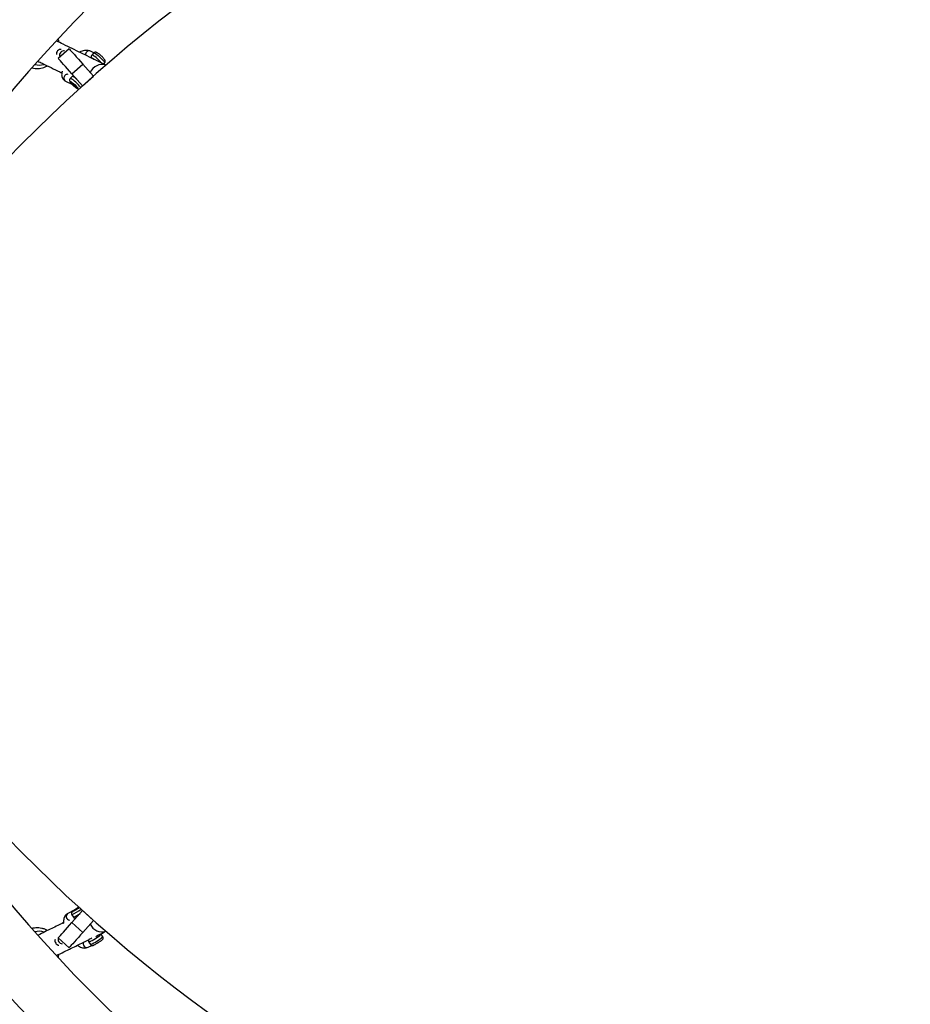
# Model space of a CAD drawing. Units: millimetres. Extents: x 12312 to 27558, y 30145 to 41092.
# Drawn here: x 15168 to 15776, y 35271 to 35942 of the extents above; entities that cross this region are included whole.
import ezdxf

# ---------------------------------------------------------------- set-up
doc = ezdxf.new("R2010")
doc.units = ezdxf.units.MM
doc.header["$LTSCALE"] = 200

msp = doc.modelspace()

# ---------------------------------------------------------------- linework, layer by layer
at = {"color": 7, "linetype": 'Continuous', "lineweight": 25}
for p, q in [((15201.96, 35922.54), (15194.51, 35915.87)), ((15218.92, 35919.72), (15216.51, 35920.89)), ((15218.8, 35919.65), (15217.46, 35918.2)), ((15203.86, 35905.44), (15211.3, 35912.12)), ((15211.3, 35912.12), (15218.64, 35903.92)), ((15225.49, 35912.15), (15226.15, 35912.86)), ((15211.2, 35897.25), (15203.86, 35905.44)), ((15199.55, 35900.42), (15203.85, 35898.32)), ((15204.04, 35903.66), (15202.69, 35902.21)), ((15211.2, 35897.25), (15218.64, 35903.92)), ((15205.07, 35897.3), (15205.09, 35897.31)), ((15205.47, 35334.79), (15201.13, 35332.67)), ((15203.86, 35326.32), (15211.2, 35334.51)), ((15218.64, 35327.84), (15211.2, 35334.51)), ((15203.84, 35331.75), (15204.9, 35330.05)), ((15218.64, 35327.84), (15211.3, 35319.64)), ((15211.3, 35319.64), (15203.86, 35326.32)), ((15194.51, 35315.89), (15201.96, 35309.22)), ((15225, 35316.7), (15223.95, 35318.39)), ((15214.94, 35309.53), (15217.43, 35310.75)), ((15215.46, 35313.1), (15216.51, 35311.41))]:
    msp.add_line(p, q, dxfattribs=at)
at = {"color": 1, "linetype": 'Continuous', "lineweight": 25}
for p, q in [((15218.58, 35915.53), (15218.55, 35915.58)), ((15202.91, 35899.63), (15203.09, 35899.41))]:
    msp.add_line(p, q, dxfattribs=at)
at = {"color": 7, "linetype": 'Continuous', "lineweight": 25, "flags": 128}
for points in [[(15201.96, 35922.54), (15201.99, 35922.51), (15202.25, 35922.22), (15202.75, 35921.66), (15203.48, 35920.84), (15204.43, 35919.79), (15205.57, 35918.52), (15206.86, 35917.08), (15208.27, 35915.5), (15209.77, 35913.83), (15211.3, 35912.12)], [(15203.86, 35905.44), (15202.32, 35907.16), (15200.82, 35908.83), (15199.41, 35910.4), (15198.12, 35911.85), (15196.98, 35913.11), (15196.03, 35914.17), (15195.3, 35914.99), (15194.8, 35915.55), (15194.55, 35915.83), (15194.51, 35915.87)], [(15203.09, 35899.41), (15202.8, 35899.88), (15202.8, 35900.11), (15203.08, 35900.08), (15203.6, 35899.8), (15204.32, 35899.28), (15205.16, 35898.6), (15206.02, 35897.82), (15206.8, 35897.03), (15207.43, 35896.31), (15207.83, 35895.75), (15207.95, 35895.41), (15207.8, 35895.33), (15207.37, 35895.51), (15206.72, 35895.93), (15205.93, 35896.55), (15205.07, 35897.3)], [(15194.51, 35315.89), (15194.55, 35315.93), (15194.8, 35316.21), (15195.3, 35316.77), (15196.03, 35317.59), (15196.98, 35318.65), (15198.12, 35319.91), (15199.41, 35321.35), (15200.82, 35322.93), (15202.32, 35324.6), (15203.86, 35326.32)], [(15211.3, 35319.64), (15209.77, 35317.93), (15208.27, 35316.26), (15206.86, 35314.68), (15205.57, 35313.24), (15204.43, 35311.97), (15203.48, 35310.91), (15202.75, 35310.1), (15202.25, 35309.54), (15201.99, 35309.25), (15201.96, 35309.22)]]:
    msp.add_lwpolyline(points, dxfattribs=at)
at = {"color": 1, "linetype": 'Continuous', "lineweight": 25, "flags": 128}
for points in [[(15224.02, 35912.86), (15223.93, 35912.97), (15223.19, 35913.8), (15222.31, 35914.7), (15221.34, 35915.61), (15220.36, 35916.46), (15219.43, 35917.19), (15218.62, 35917.76), (15217.99, 35918.12), (15217.59, 35918.24), (15217.46, 35918.2)], [(15218.8, 35919.65), (15218.93, 35919.69), (15219.34, 35919.57), (15219.97, 35919.21), (15220.77, 35918.65), (15221.7, 35917.91), (15222.68, 35917.06), (15223.65, 35916.15), (15224.53, 35915.25), (15225.27, 35914.42), (15225.82, 35913.72), (15226.12, 35913.2), (15226.17, 35912.89), (15226.15, 35912.86)], [(15217.53, 35916.04), (15217.57, 35916.1), (15217.84, 35916.07), (15218.37, 35915.78), (15219.04, 35915.31)], [(15209.87, 35896.03), (15209.71, 35896.28), (15209.16, 35896.98), (15208.42, 35897.81), (15207.54, 35898.71), (15206.57, 35899.62), (15205.59, 35900.47), (15204.66, 35901.21), (15203.86, 35901.77), (15203.23, 35902.13), (15202.82, 35902.25), (15202.69, 35902.21)], [(15207.25, 35895.74), (15207.4, 35895.68), (15207.58, 35895.72), (15207.49, 35896), (15207.15, 35896.49), (15206.59, 35897.13), (15205.89, 35897.84), (15205.12, 35898.53), (15204.38, 35899.13), (15203.75, 35899.56), (15203.32, 35899.77), (15203.14, 35899.74), (15203.22, 35899.46), (15203.57, 35898.97), (15204.12, 35898.33), (15204.12, 35898.33)], [(15208.98, 35336.53), (15208.73, 35336.37), (15207.8, 35335.77), (15206.82, 35335.15), (15205.89, 35334.6), (15205.11, 35334.16), (15204.57, 35333.89), (15204.33, 35333.81), (15204.42, 35333.93), (15204.82, 35334.25)], [(15205.88, 35334.96), (15205.76, 35334.88), (15205.1, 35334.42), (15204.67, 35334.1), (15204.53, 35333.95), (15204.69, 35333.98), (15204.84, 35334.05)], [(15207.2, 35335.83), (15208.18, 35336.42), (15208.74, 35336.75)], [(15208.07, 35335.95), (15208.43, 35336.18), (15208.6, 35336.29)]]:
    msp.add_lwpolyline(points, dxfattribs=at)
at = {"color": 7, "linetype": 'Continuous', "lineweight": 25}
for centre, radius, start, end in [((15911.07, 35262.57), 1021.2, 97.92974, 157.07666), ((15911.07, 35262.57), 978.8, 97.92974, 156.23165), ((15895.55, 35140.89), 1020, 96.86031, 147.2459), ((15224.41, 35903.15), 8.62, 71.75909, 157.85519), ((15213.75, 35906.74), 12.78, 221.1694, 239.43903), ((15911.07, 35969.19), 1021.2, 202.92334, 262.07026), ((15911.07, 35969.19), 978.8, 203.76835, 262.07026), ((15895.55, 36090.87), 1020, 212.7541, 263.13969), ((15236.39, 35288.95), 55.21, 120.03567, 123.54726), ((15224.43, 35328.66), 8.66, 202.3673, 288.01929)]:
    msp.add_arc(centre, radius, start, end, dxfattribs=at)
at = {"color": 1, "linetype": 'Continuous', "lineweight": 25}
for centre, radius, start, end in [((15196.39, 35918.99), 3.13, 86.27976, 185.29966), ((15198.63, 35917.92), 3.3, 137.11833, 186.75958), ((15198.32, 35918.32), 2.81, 80.66413, 138.86137), ((15215.6, 35918.58), 2.49, 68.55231, 190.02285), ((15181.53, 35921.47), 10.12, 252.97415, 288.62375), ((15217.37, 35913.75), 2.21, 47.98327, 79.95076), ((15200.88, 35902.76), 2.34, 85.52858, 138.93042), ((15200.79, 35902.53), 2.45, 133.39773, 239.6342), ((15212.98, 35906), 11.15, 216.45881, 239.00372), ((15202.22, 35897.19), 6.72, 41.94049, 74.34324), ((15186.46, 35369.06), 41.16, 294.97605, 305.21515), ((15202.48, 35330.52), 2.54, 122.10609, 264.49819), ((15196.46, 35350.66), 22.27, 292.26712, 305.79391), ((15181.53, 35310.25), 10.16, 71.08008, 106.95911), ((15195.48, 35314.02), 3.18, 163.86995, 260.88914), ((15197.57, 35315.06), 3.2, 161.61973, 212.6188), ((15201.74, 35344.58), 34.34, 293.54823, 310.29289), ((15215.04, 35318.86), 3.79, 283.75608, 308.45014), ((15202.63, 35343.15), 34.65, 293.62657, 310.22058), ((15197.47, 35314.87), 3.01, 210.68228, 264.68898), ((15214.2, 35311.98), 2.64, 159.47551, 212.81532), ((15214.02, 35311.67), 2.32, 208.74257, 293.1886)]:
    msp.add_arc(centre, radius, start, end, dxfattribs=at)
at = {"color": 7, "linetype": 'Continuous', "lineweight": 25}
for points, knots in [([(15227.17, 35911.33), (15225.31, 35912.24), (15219.64, 35915.01), (15209.95, 35919.74), (15200.53, 35924.35), (15194.91, 35927.1), (15193.35, 35927.87)], [0, 0, 0, 0, 0.169437, 0.517861, 0.866295, 1, 1, 1, 1]), ([(15195.04, 35927.04), (15194.93, 35927.73), (15194.83, 35928.46), (15194.57, 35929.13), (15194.56, 35929.15)], [0, 0, 0, 0, 0.958231, 1, 1, 1, 1]), ([(15216.51, 35920.89), (15216.24, 35921.01), (15215.58, 35921.29), (15214.45, 35921.47), (15213.1, 35921.44), (15211.62, 35921.16), (15210.26, 35920.73), (15209.4, 35920.31), (15209.1, 35920.16)], [0, 0, 0, 0, 0.123978, 0.294479, 0.476486, 0.675402, 0.885466, 1, 1, 1, 1]), ([(15217.48, 35918.18), (15217.44, 35918.15), (15217.25, 35917.99), (15217.09, 35917.58), (15217.02, 35917.09), (15217.09, 35916.65), (15217.19, 35916.35), (15217.28, 35916.19), (15217.31, 35916.14)], [0, 0, 0, 0, 0.064179, 0.299158, 0.496503, 0.685775, 0.898086, 1, 1, 1, 1]), ([(15224.12, 35917.47), (15224.04, 35917.54), (15223.71, 35917.87), (15223.06, 35918.44), (15222.24, 35919.1), (15221.47, 35919.64), (15220.88, 35919.97), (15220.29, 35920.17), (15219.69, 35920.16), (15219.17, 35919.99), (15218.93, 35919.75), (15218.83, 35919.64)], [0, 0, 0, 0, 0.041269, 0.191249, 0.342041, 0.496703, 0.666034, 0.773082, 0.85597, 0.938674, 1, 1, 1, 1]), ([(15180.67, 35914.03), (15181.64, 35913.56), (15186.71, 35911.07), (15192.15, 35908.41), (15196.53, 35906.27), (15196.98, 35906.05)], [0, 0, 0, 0, 0.174556, 0.914914, 1, 1, 1, 1]), ([(15218.13, 35915.81), (15218.13, 35915.81), (15218.12, 35915.81), (15218.24, 35915.77), (15218.44, 35915.66), (15218.67, 35915.5), (15218.76, 35915.44)], [0, 0, 0, 0, 0.084721, 0.343124, 0.740728, 1, 1, 1, 1]), ([(15226.13, 35912.89), (15226.22, 35912.98), (15226.44, 35913.21), (15226.57, 35913.67), (15226.58, 35914.14), (15226.47, 35914.57), (15226.28, 35914.98), (15225.97, 35915.46), (15225.45, 35916.11), (15224.8, 35916.82), (15224.31, 35917.28), (15224.12, 35917.47)], [0, 0, 0, 0, 0.060634, 0.145888, 0.221162, 0.297002, 0.391048, 0.527556, 0.698262, 0.877, 1, 1, 1, 1]), ([(15176.71, 35909.47), (15176.74, 35909.45), (15177.38, 35909.21), (15178.74, 35909.02), (15180.74, 35908.91), (15182.77, 35909.15), (15184.75, 35909.7), (15186.22, 35910.28), (15186.98, 35910.76), (15187.15, 35910.86)], [0, 0, 0, 0, 0.008452, 0.195416, 0.382523, 0.570124, 0.758416, 0.947545, 1, 1, 1, 1]), ([(15197.17, 35907.14), (15197.17, 35907.13), (15196.98, 35906.56), (15196.86, 35905.57), (15196.87, 35904.2), (15197.16, 35903), (15197.71, 35901.93), (15198.51, 35901.02), (15199.21, 35900.61), (15199.55, 35900.42)], [0, 0, 0, 0, 0.003574, 0.210797, 0.381457, 0.538402, 0.687591, 0.84782, 1, 1, 1, 1]), ([(15202.71, 35902.2), (15202.67, 35902.16), (15202.48, 35902), (15202.32, 35901.6), (15202.25, 35901.1), (15202.32, 35900.66), (15202.47, 35900.26), (15202.66, 35899.93), (15202.82, 35899.7), (15202.89, 35899.61)], [0, 0, 0, 0, 0.046887, 0.218741, 0.363006, 0.501403, 0.656622, 0.871264, 1, 1, 1, 1]), ([(15203.3, 35898.73), (15203.17, 35898.89), (15202.95, 35899.16), (15202.89, 35899.5), (15202.87, 35899.63)], [0, 0, 0, 0, 0.601911, 1, 1, 1, 1]), ([(15203.3, 35898.73), (15203.3, 35898.74), (15203.3, 35898.74), (15203.3, 35898.75), (15203.29, 35898.76), (15203.29, 35898.77), (15203.29, 35898.8), (15203.29, 35898.84), (15203.3, 35898.91), (15203.32, 35899.02), (15203.18, 35899.26), (15203.09, 35899.41)], [0, 0, 0, 0, 0.010116, 0.017719, 0.031351, 0.055568, 0.098856, 0.176252, 0.314662, 0.562182, 1, 1, 1, 1]), ([(15205.07, 35897.3), (15204.72, 35897.6), (15204.22, 35898.03), (15203.72, 35898.4), (15203.49, 35898.58), (15203.39, 35898.66), (15203.34, 35898.7), (15203.32, 35898.72), (15203.31, 35898.72), (15203.31, 35898.73), (15203.31, 35898.73), (15203.31, 35898.73), (15203.31, 35898.73), (15203.3, 35898.73), (15203.3, 35898.73)], [0, 0, 0, 0, 0.556142, 0.803345, 0.911964, 0.959786, 0.980801, 0.990047, 0.994026, 0.995804, 0.996661, 0.99708, 0.997148, 1, 1, 1, 1]), ([(15203.53, 35899.66), (15203.53, 35899.66), (15203.52, 35899.66), (15203.61, 35899.63), (15203.84, 35899.5), (15204.29, 35899.2), (15204.86, 35898.75), (15205.27, 35898.39), (15205.45, 35898.23)], [0, 0, 0, 0, 0.026632, 0.135075, 0.30183, 0.534842, 0.791665, 1, 1, 1, 1]), ([(15203.78, 35898.36), (15203.89, 35898.3), (15204.08, 35898.19), (15204.35, 35898.04), (15204.53, 35897.9), (15204.68, 35897.74), (15204.81, 35897.55), (15204.98, 35897.38), (15205.07, 35897.29)], [0, 0, 0, 0, 0.190166, 0.335961, 0.456299, 0.569319, 0.791115, 1, 1, 1, 1]), ([(15205.01, 35904.15), (15204.98, 35904.15), (15204.77, 35904.15), (15204.4, 35904), (15204.16, 35903.76), (15204.06, 35903.66)], [0, 0, 0, 0, 0.093131, 0.61386, 1, 1, 1, 1]), ([(15205.45, 35898.23), (15205.5, 35898.18), (15205.79, 35897.94), (15206.3, 35897.43), (15206.88, 35896.81), (15207.26, 35896.35), (15207.41, 35896.08), (15207.42, 35896.06), (15207.42, 35896.06)], [0, 0, 0, 0, 0.050159, 0.283349, 0.516053, 0.745068, 0.917484, 1, 1, 1, 1]), ([(15205.06, 35897.28), (15205.2, 35897.15), (15205.62, 35896.77), (15206.33, 35896.19), (15207.11, 35895.6), (15207.72, 35895.24), (15208.19, 35895), (15208.54, 35894.96), (15208.7, 35894.94)], [0, 0, 0, 0, 0.10821, 0.31657, 0.528865, 0.753504, 0.889862, 1, 1, 1, 1]), ([(15204.73, 35334.19), (15204.64, 35334.12), (15204.43, 35333.97), (15204.22, 35333.79), (15204.01, 35333.6), (15203.8, 35333.32), (15203.64, 35332.94), (15203.59, 35332.47), (15203.66, 35332.04), (15203.82, 35331.83), (15203.86, 35331.76)], [0, 0, 0, 0, 0.149695, 0.336043, 0.46513, 0.558255, 0.667394, 0.794473, 0.936092, 1, 1, 1, 1]), ([(15208.12, 35335.98), (15207.89, 35335.84), (15207.39, 35335.52), (15206.58, 35335.02), (15205.79, 35334.56), (15205.17, 35334.22), (15204.85, 35334.05), (15204.72, 35334), (15204.73, 35334.01), (15204.73, 35334.01)], [0, 0, 0, 0, 0.155009, 0.345299, 0.535392, 0.724613, 0.888971, 0.97649, 1, 1, 1, 1]), ([(15204.77, 35334.21), (15204.78, 35334.22), (15204.87, 35334.41), (15205.06, 35334.54), (15205.23, 35334.66)], [0, 0, 0, 0, 0.080303, 1, 1, 1, 1]), ([(15204.82, 35334.25), (15204.97, 35334.37), (15205.18, 35334.54), (15205.18, 35334.59), (15205.2, 35334.62), (15205.22, 35334.64), (15205.23, 35334.65), (15205.23, 35334.65), (15205.23, 35334.66), (15205.23, 35334.66), (15205.23, 35334.66), (15205.23, 35334.66), (15205.23, 35334.66), (15205.23, 35334.66), (15205.23, 35334.66)], [0, 0, 0, 0, 0.556117, 0.803253, 0.911896, 0.959668, 0.9807, 0.989982, 0.994063, 0.995856, 0.996668, 0.997017, 0.99716, 1, 1, 1, 1]), ([(15205.23, 35334.66), (15205.24, 35334.66), (15205.25, 35334.67), (15205.27, 35334.68), (15205.3, 35334.7), (15205.35, 35334.73), (15205.45, 35334.79), (15205.61, 35334.88), (15205.9, 35335.05), (15206.41, 35335.34), (15206.89, 35335.64), (15207.2, 35335.83)], [0, 0, 0, 0, 0.010056, 0.017686, 0.031333, 0.055579, 0.098848, 0.176216, 0.314624, 0.562246, 1, 1, 1, 1]), ([(15208.87, 35336.83), (15208.63, 35336.69), (15208.11, 35336.39), (15207.52, 35336.03), (15207.2, 35335.83)], [0, 0, 0, 0, 0.457836, 1, 1, 1, 1]), ([(15209.09, 35336.63), (15209.06, 35336.61), (15208.84, 35336.46), (15208.49, 35336.22), (15208.17, 35336.02), (15208.12, 35335.98)], [0, 0, 0, 0, 0.1288103, 0.8637507, 1, 1, 1, 1]), ([(15201.13, 35332.67), (15200.86, 35332.52), (15200.23, 35332.17), (15199.43, 35331.36), (15198.78, 35330.32), (15198.36, 35329.12), (15198.16, 35327.75), (15198.13, 35326.67), (15198.23, 35326.02), (15198.25, 35325.91)], [0, 0, 0, 0, 0.120794, 0.279282, 0.436537, 0.599598, 0.774807, 0.964267, 1, 1, 1, 1]), ([(15204.92, 35330.07), (15204.97, 35329.98), (15205.11, 35329.74), (15205.45, 35329.51), (15205.85, 35329.36), (15206.2, 35329.33), (15206.46, 35329.36), (15206.57, 35329.39), (15206.62, 35329.4)], [0, 0, 0, 0, 0.148225, 0.387066, 0.582982, 0.753015, 0.900765, 1, 1, 1, 1]), ([(15187.17, 35320.91), (15186.56, 35321.23), (15185.33, 35321.88), (15183.34, 35322.49), (15181.29, 35322.82), (15179.25, 35322.8), (15177.72, 35322.61), (15176.92, 35322.34), (15176.75, 35322.28)], [0, 0, 0, 0, 0.186365, 0.378412, 0.569726, 0.760101, 0.949499, 1, 1, 1, 1]), ([(15198.2, 35326.31), (15195.51, 35324.99), (15189.78, 35322.19), (15183.87, 35319.29), (15180.74, 35317.76)], [0, 0, 0, 0, 0.469679, 1, 1, 1, 1]), ([(15220.11, 35316.98), (15222.15, 35317.98), (15224.52, 35319.13), (15226.84, 35320.27), (15227.17, 35320.43)], [0, 0, 0, 0, 0.860971, 1, 1, 1, 1]), ([(15207.69, 35310.91), (15210.23, 35312.15), (15212.85, 35313.43), (15215.39, 35314.68), (15215.47, 35314.71)], [0, 0, 0, 0, 0.971123, 1, 1, 1, 1]), ([(15215.72, 35315.03), (15215.68, 35314.99), (15215.6, 35314.91), (15215.42, 35314.67), (15215.26, 35314.3), (15215.21, 35313.82), (15215.28, 35313.39), (15215.43, 35313.18), (15215.48, 35313.11)], [0, 0, 0, 0, 0.124661, 0.277073, 0.45571, 0.66368, 0.895581, 1, 1, 1, 1]), ([(15221.66, 35312.63), (15221.79, 35312.71), (15222.22, 35312.97), (15222.93, 35313.44), (15223.7, 35313.95), (15224.32, 35314.4), (15224.62, 35314.63), (15224.92, 35314.95), (15225.12, 35315.28), (15225.24, 35315.7), (15225.24, 35316.21), (15225.08, 35316.53), (15225, 35316.69)], [0, 0, 0, 0, 0.060838, 0.210517, 0.360856, 0.513868, 0.679296, 0.738679, 0.791504, 0.854253, 0.925803, 1, 1, 1, 1]), ([(15223.95, 35318.37), (15223.95, 35318.38), (15223.89, 35318.52), (15223.77, 35318.62), (15223.65, 35318.71)], [0, 0, 0, 0, 0.0643571, 1, 1, 1, 1]), ([(15193.29, 35303.86), (15196.7, 35305.53), (15201.53, 35307.9), (15206.22, 35310.19), (15207.6, 35310.87)], [0, 0, 0, 0, 0.7057401, 1, 1, 1, 1]), ([(15207.6, 35310.87), (15207.8, 35310.72), (15208.51, 35310.22), (15209.69, 35309.64), (15211.12, 35309.16), (15212.45, 35308.98), (15213.75, 35309.06), (15214.53, 35309.38), (15214.94, 35309.53)], [0, 0, 0, 0, 0.084157, 0.293257, 0.484907, 0.662771, 0.827598, 1, 1, 1, 1]), ([(15216.54, 35311.42), (15216.59, 35311.33), (15216.72, 35311.09), (15217.07, 35310.86), (15217.46, 35310.72), (15217.81, 35310.68), (15218.09, 35310.71), (15218.31, 35310.77), (15218.54, 35310.85), (15218.85, 35311), (15219.4, 35311.29), (15220.2, 35311.74), (15220.99, 35312.21), (15221.48, 35312.52), (15221.66, 35312.63)], [0, 0, 0, 0, 0.043143, 0.112597, 0.169685, 0.219115, 0.262133, 0.301351, 0.351318, 0.453224, 0.602457, 0.761065, 0.911629, 1, 1, 1, 1]), ([(15194.53, 35302.57), (15194.69, 35303.07), (15194.91, 35303.77), (15194.99, 35304.5), (15195.01, 35304.7)], [0, 0, 0, 0, 0.726662, 1, 1, 1, 1])]:
    msp.add_open_spline(points, degree=3, knots=knots, dxfattribs=at)

doc.saveas('drawing.dxf')
